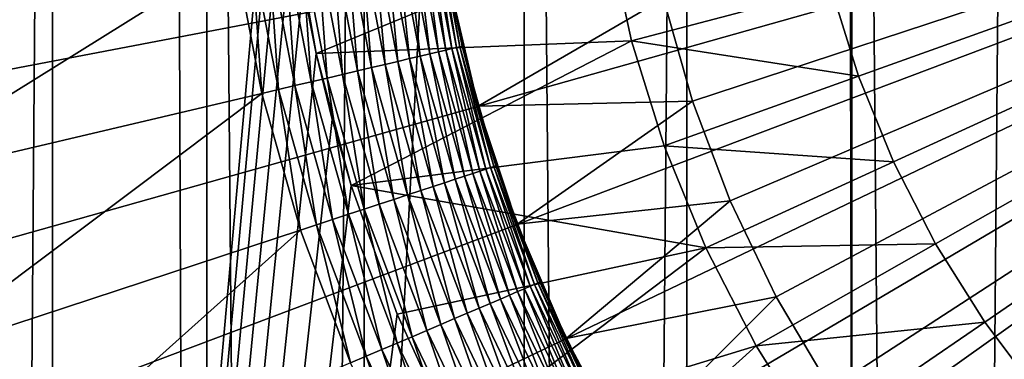
# Model space of a CAD drawing. Extents: x -30 to 30, y -185 to 0.
# Drawn here: x -4 to -2, y -101 to -100 of the extents above; entities that cross this region are included whole.
import ezdxf

# ---------------------------------------------------------------- set-up
doc = ezdxf.new("R2010")
doc.units = 0
doc.header["$MEASUREMENT"] = 0
for name, color, linetype in [('L2', 7, 'Continuous'), ('L3', 7, 'Continuous'), ('L5', 7, 'Continuous')]:
    doc.layers.add(name, color=color, linetype=linetype)

msp = doc.modelspace()

# ---------------------------------------------------------------- linework, layer by layer
at = {"layer": 'L2', "color": 7}
for points in [[(-5.121545, -49.5, -38.07123), (-5.121545, -139.4612, -38.07123), (-4.399499, -139.4612, -37.66123)], [(-5.121545, -49.5, -38.07123), (-4.399499, -139.4612, -37.66123), (-4.399499, -49.5, -37.66123)], [(-4.025918, -49.5, -55.02009), (-4.025918, -139.4612, -55.02009), (-4.764934, -139.4612, -54.64154)], [(-4.025918, -49.5, -55.02009), (-4.764934, -139.4612, -54.64154), (-4.764934, -49.5, -54.64154)], [(-4.399499, -49.5, -37.66123), (-4.399499, -139.4612, -37.66123), (-3.644882, -139.4612, -37.31483)], [(-4.399499, -49.5, -37.66123), (-3.644882, -139.4612, -37.31483), (-3.644882, -49.5, -37.31483)], [(-3.257096, -49.5, -55.33371), (-3.257096, -139.4612, -55.33371), (-4.025918, -139.4612, -55.02009)], [(-3.257096, -49.5, -55.33371), (-4.025918, -139.4612, -55.02009), (-4.025918, -49.5, -55.02009)], [(-3.644882, -49.5, -37.31483), (-3.644882, -139.4612, -37.31483), (-2.863279, -139.4612, -37.03457)], [(-3.644882, -49.5, -37.31483), (-2.863279, -139.4612, -37.03457), (-2.863279, -49.5, -37.03457)], [(-2.464159, -49.5, -55.58008), (-2.464159, -139.4612, -55.58008), (-3.257096, -139.4612, -55.33371)], [(-2.464159, -49.5, -55.58008), (-3.257096, -139.4612, -55.33371), (-3.257096, -49.5, -55.33371)], [(-2.863279, -49.5, -37.03457), (-2.863279, -139.4612, -37.03457), (-2.060477, -139.4612, -36.82255)], [(-2.863279, -49.5, -37.03457), (-2.060477, -139.4612, -36.82255), (-2.060477, -49.5, -36.82255)], [(-1.652979, -49.5, -55.75737), (-1.652979, -139.4612, -55.75737), (-2.464159, -139.4612, -55.58008)], [(-1.652979, -49.5, -55.75737), (-2.464159, -139.4612, -55.58008), (-2.464159, -49.5, -55.58008)]]:
    msp.add_3dface(points, dxfattribs=at)
at = {"layer": 'L3', "color": 7}
for points in [[(-5.470962, -100.0644, 79.48), (-5.402189, -100.5326, 79.48), (0, -99.5, 79.48)], [(0, -99.5, 79.48), (-5.402189, -100.5326, 79.48), (-5.293421, -100.9932, 79.48)], [(0, -99.5, 79.48), (-5.293421, -100.9932, 79.48), (-5.145461, -101.4427, 79.48)], [(-5.145461, -101.4427, 79.48), (-4.959406, -101.8779, 79.48), (0, -99.5, 79.48)], [(0, -99.5, 79.48), (-4.959406, -101.8779, 79.48), (-4.736634, -102.2954, 79.48)], [(0, -99.5, 79.48), (-4.736634, -102.2954, 79.48), (-4.478794, -102.6922, 79.48)], [(-4.478794, -102.6922, 79.48), (-4.187793, -103.0654, 79.48), (0, -99.5, 79.48)], [(0, -99.5, 79.48), (-4.187793, -103.0654, 79.48), (-3.865788, -103.4122, 79.48)], [(0, -99.5, 79.48), (-3.865788, -103.4122, 79.48), (-3.515162, -103.7301, 79.48)], [(-3.515162, -103.7301, 79.48), (-3.138511, -104.0166, 79.48), (0, -99.5, 79.48)], [(0, -99.5, 79.48), (-3.138511, -104.0166, 79.48), (-2.738623, -104.2697, 79.48)], [(0, -99.5, 10.5), (-2.849606, -100.4379, 10.5), (-2.919688, -100.1895, 10.5)], [(-2.758427, -100.6794, 10.5), (-2.849606, -100.4379, 10.5), (0, -99.5, 10.5)], [(0, -99.5, 10.5), (-2.646825, -100.9122, 10.5), (-2.758427, -100.6794, 10.5)], [(0, -99.5, 79.48), (-2.738623, -104.2697, 79.48), (-2.31846, -104.4875, 79.48)], [(0, -99.5, 10.5), (-2.515628, -101.1345, 10.5), (-2.646825, -100.9122, 10.5)], [(-2.365805, -101.3447, 10.5), (-2.515628, -101.1345, 10.5), (0, -99.5, 10.5)], [(0, -99.5, 10.5), (-2.198467, -101.5413, 10.5), (-2.365805, -101.3447, 10.5)], [(-2.31846, -104.4875, 79.48), (-1.881132, -104.6683, 79.48), (0, -99.5, 79.48)], [(0, -99.5, 10.5), (-2.014852, -101.7227, 10.5), (-2.198467, -101.5413, 10.5)], [(-3.534903, -100.3348, 24.83864), (-3.593581, -100.0278, 24.83864), (-3.567156, -100.0239, 24.80711)], [(-3.50891, -100.3287, 24.80711), (-3.567156, -100.0239, 24.80711), (-3.543398, -100.0205, 24.77347)], [(-3.50891, -100.3287, 24.80711), (-3.534903, -100.3348, 24.83864), (-3.567156, -100.0239, 24.80711)], [(-3.48554, -100.3231, 24.77347), (-3.543398, -100.0205, 24.77347), (-3.522469, -100.0174, 24.73797)], [(-3.48554, -100.3231, 24.77347), (-3.50891, -100.3287, 24.80711), (-3.543398, -100.0205, 24.77347)], [(-3.464952, -100.3183, 24.73797), (-3.522469, -100.0174, 24.73797), (-3.504512, -100.0147, 24.70085)], [(-3.464952, -100.3183, 24.73797), (-3.48554, -100.3231, 24.77347), (-3.522469, -100.0174, 24.73797)], [(-3.447288, -100.3141, 24.70085), (-3.504512, -100.0147, 24.70085), (-3.489649, -100.0126, 24.66235)], [(-3.447288, -100.3141, 24.70085), (-3.464952, -100.3183, 24.73797), (-3.504512, -100.0147, 24.70085)], [(-3.432669, -100.3107, 24.66235), (-3.489649, -100.0126, 24.66235), (-3.477983, -100.0109, 24.62274)], [(-3.432669, -100.3107, 24.66235), (-3.447288, -100.3141, 24.70085), (-3.489649, -100.0126, 24.66235)], [(-3.421193, -100.3079, 24.62274), (-3.477983, -100.0109, 24.62274), (-3.469592, -100.0096, 24.5823)], [(-3.421193, -100.3079, 24.62274), (-3.432669, -100.3107, 24.66235), (-3.477983, -100.0109, 24.62274)], [(-3.412939, -100.306, 24.5823), (-3.469592, -100.0096, 24.5823), (-3.464535, -100.0089, 24.54129)], [(-3.412939, -100.306, 24.5823), (-3.421193, -100.3079, 24.62274), (-3.469592, -100.0096, 24.5823)], [(-3.407965, -100.3048, 24.54129), (-3.412939, -100.306, 24.5823), (-3.464535, -100.0089, 24.54129)], [(-3.407965, -100.3048, 24.54129), (-3.464535, -100.0089, 24.54129), (-3.437757, -100.1571, 24.5)], [(-3.758822, -100.0521, 24.95789), (-3.72209, -100.0467, 24.93974), (-3.697446, -100.3732, 24.95789)], [(-3.661314, -100.3647, 24.93974), (-3.72209, -100.0467, 24.93974), (-3.686967, -100.0415, 24.91858)], [(-3.661314, -100.3647, 24.93974), (-3.697446, -100.3732, 24.95789), (-3.72209, -100.0467, 24.93974)], [(-3.686967, -100.0415, 24.91858), (-3.653691, -100.0367, 24.89457), (-3.626764, -100.3565, 24.91858)], [(-3.686967, -100.0415, 24.91858), (-3.626764, -100.3565, 24.91858), (-3.661314, -100.3647, 24.93974)], [(-3.653691, -100.0367, 24.89457), (-3.622492, -100.0321, 24.86786), (-3.594032, -100.3488, 24.89457)], [(-3.653691, -100.0367, 24.89457), (-3.594032, -100.3488, 24.89457), (-3.626764, -100.3565, 24.91858)], [(-3.563342, -100.3415, 24.86786), (-3.622492, -100.0321, 24.86786), (-3.593581, -100.0278, 24.83864)], [(-3.563342, -100.3415, 24.86786), (-3.594032, -100.3488, 24.89457), (-3.622492, -100.0321, 24.86786)], [(-3.534903, -100.3348, 24.83864), (-3.563342, -100.3415, 24.86786), (-3.593581, -100.0278, 24.83864)], [(-3.916686, -100.0753, 24.99829), (-3.876114, -100.0693, 24.99318), (-3.852733, -100.4099, 24.99829)], [(-3.812823, -100.4004, 24.99318), (-3.876114, -100.0693, 24.99318), (-3.836098, -100.0635, 24.9847)], [(-3.812823, -100.4004, 24.99318), (-3.852733, -100.4099, 24.99829), (-3.876114, -100.0693, 24.99318)], [(-3.836098, -100.0635, 24.9847), (-3.796911, -100.0577, 24.97291), (-3.77346, -100.3911, 24.9847)], [(-3.836098, -100.0635, 24.9847), (-3.77346, -100.3911, 24.9847), (-3.812823, -100.4004, 24.99318)], [(-3.796911, -100.0577, 24.97291), (-3.758822, -100.0521, 24.95789), (-3.734913, -100.382, 24.97291)], [(-3.796911, -100.0577, 24.97291), (-3.734913, -100.382, 24.97291), (-3.77346, -100.3911, 24.9847)], [(-3.758822, -100.0521, 24.95789), (-3.697446, -100.3732, 24.95789), (-3.734913, -100.382, 24.97291)], [(-3.957538, -100.0813, 25), (-4.866146, -100.6492, 25), (-4.946922, -100.2266, 25)], [(-3.892917, -100.4193, 25), (-4.866146, -100.6492, 25), (-3.957538, -100.0813, 25)], [(-3.892917, -100.4193, 25), (-3.957538, -100.0813, 25), (-3.916686, -100.0753, 24.99829)], [(-3.916686, -100.0753, 24.99829), (-3.852733, -100.4099, 24.99829), (-3.892917, -100.4193, 25)], [(-3.36854, -100.4502, 17), (-3.406303, -100.3044, 24.5), (-3.437757, -100.1571, 17)], [(-3.437757, -100.1571, 17), (-3.406303, -100.3044, 24.5), (-3.437757, -100.1571, 24.5)], [(-3.437757, -100.1571, 17), (-2.919688, -100.1895, 17), (-3.36854, -100.4502, 17)], [(-3.437757, -100.1571, 24.5), (-3.406303, -100.3044, 24.5), (-3.407965, -100.3048, 24.54129)], [(-3.36854, -100.4502, 17), (-2.919688, -100.1895, 17), (-2.849606, -100.4379, 17)], [(-2.919688, -100.1895, 17), (-2.919688, -100.1895, 10.5), (-2.849606, -100.4379, 10.5)], [(-2.919688, -100.1895, 17), (-2.849606, -100.4379, 10.5), (-2.849606, -100.4379, 17)], [(-3.364543, -100.6074, 24.70085), (-3.447288, -100.3141, 24.70085), (-3.432669, -100.3107, 24.66235)], [(-3.350274, -100.6027, 24.66235), (-3.432669, -100.3107, 24.66235), (-3.421193, -100.3079, 24.62274)], [(-3.350274, -100.6027, 24.66235), (-3.364543, -100.6074, 24.70085), (-3.432669, -100.3107, 24.66235)], [(-3.339073, -100.5991, 24.62274), (-3.421193, -100.3079, 24.62274), (-3.412939, -100.306, 24.5823)], [(-3.339073, -100.5991, 24.62274), (-3.350274, -100.6027, 24.66235), (-3.421193, -100.3079, 24.62274)], [(-3.331018, -100.5964, 24.5823), (-3.412939, -100.306, 24.5823), (-3.407965, -100.3048, 24.54129)], [(-3.331018, -100.5964, 24.5823), (-3.339073, -100.5991, 24.62274), (-3.412939, -100.306, 24.5823)], [(-3.36854, -100.4502, 24.5), (-3.407965, -100.3048, 24.54129), (-3.406303, -100.3044, 24.5)], [(-3.326163, -100.5948, 24.54129), (-3.331018, -100.5964, 24.5823), (-3.407965, -100.3048, 24.54129)], [(-3.326163, -100.5948, 24.54129), (-3.407965, -100.3048, 24.54129), (-3.36854, -100.4502, 24.5)], [(-3.36854, -100.4502, 17), (-3.36854, -100.4502, 24.5), (-3.406303, -100.3044, 24.5)], [(-3.477811, -100.6447, 24.86786), (-3.563342, -100.3415, 24.86786), (-3.534903, -100.3348, 24.83864)], [(-3.450054, -100.6356, 24.83864), (-3.534903, -100.3348, 24.83864), (-3.50891, -100.3287, 24.80711)], [(-3.450054, -100.6356, 24.83864), (-3.477811, -100.6447, 24.86786), (-3.534903, -100.3348, 24.83864)], [(-3.424685, -100.6272, 24.80711), (-3.50891, -100.3287, 24.80711), (-3.48554, -100.3231, 24.77347)], [(-3.424685, -100.6272, 24.80711), (-3.450054, -100.6356, 24.83864), (-3.50891, -100.3287, 24.80711)], [(-3.401876, -100.6197, 24.77347), (-3.48554, -100.3231, 24.77347), (-3.464952, -100.3183, 24.73797)], [(-3.401876, -100.6197, 24.77347), (-3.424685, -100.6272, 24.80711), (-3.48554, -100.3231, 24.77347)], [(-3.381783, -100.6131, 24.73797), (-3.464952, -100.3183, 24.73797), (-3.447288, -100.3141, 24.70085)], [(-3.381783, -100.6131, 24.73797), (-3.401876, -100.6197, 24.77347), (-3.464952, -100.3183, 24.73797)], [(-3.364543, -100.6074, 24.70085), (-3.381783, -100.6131, 24.73797), (-3.447288, -100.3141, 24.70085)], [(-3.661314, -100.3647, 24.93974), (-3.626764, -100.3565, 24.91858), (-3.573431, -100.6762, 24.93974)], [(-3.626764, -100.3565, 24.91858), (-3.594032, -100.3488, 24.89457), (-3.53971, -100.6651, 24.91858)], [(-3.626764, -100.3565, 24.91858), (-3.53971, -100.6651, 24.91858), (-3.573431, -100.6762, 24.93974)], [(-3.507764, -100.6546, 24.89457), (-3.594032, -100.3488, 24.89457), (-3.563342, -100.3415, 24.86786)], [(-3.507764, -100.6546, 24.89457), (-3.53971, -100.6651, 24.91858), (-3.594032, -100.3488, 24.89457)], [(-3.477811, -100.6447, 24.86786), (-3.507764, -100.6546, 24.89457), (-3.563342, -100.3415, 24.86786)], [(-3.77346, -100.3911, 24.9847), (-3.734913, -100.382, 24.97291), (-3.682885, -100.7122, 24.9847)], [(-3.734913, -100.382, 24.97291), (-3.697446, -100.3732, 24.95789), (-3.645264, -100.6998, 24.97291)], [(-3.734913, -100.382, 24.97291), (-3.645264, -100.6998, 24.97291), (-3.682885, -100.7122, 24.9847)], [(-3.608696, -100.6878, 24.95789), (-3.697446, -100.3732, 24.95789), (-3.661314, -100.3647, 24.93974)], [(-3.608696, -100.6878, 24.95789), (-3.645264, -100.6998, 24.97291), (-3.697446, -100.3732, 24.95789)], [(-3.661314, -100.3647, 24.93974), (-3.573431, -100.6762, 24.93974), (-3.608696, -100.6878, 24.95789)], [(-3.760255, -100.7377, 24.99829), (-3.852733, -100.4099, 24.99829), (-3.812823, -100.4004, 24.99318)], [(-3.812823, -100.4004, 24.99318), (-3.77346, -100.3911, 24.9847), (-3.721303, -100.7249, 24.99318)], [(-3.812823, -100.4004, 24.99318), (-3.721303, -100.7249, 24.99318), (-3.760255, -100.7377, 24.99829)], [(-3.77346, -100.3911, 24.9847), (-3.682885, -100.7122, 24.9847), (-3.721303, -100.7249, 24.99318)], [(-3.892917, -100.4193, 25), (-4.749344, -101.0632, 25), (-4.866146, -100.6492, 25)], [(-3.799475, -100.7506, 25), (-4.749344, -101.0632, 25), (-3.892917, -100.4193, 25)], [(-3.892917, -100.4193, 25), (-3.852733, -100.4099, 24.99829), (-3.799475, -100.7506, 25)], [(-3.760255, -100.7377, 24.99829), (-3.799475, -100.7506, 25), (-3.852733, -100.4099, 24.99829)], [(-3.36854, -100.4502, 17), (-2.849606, -100.4379, 17), (-3.274384, -100.7363, 17)], [(-3.274384, -100.7363, 17), (-3.324541, -100.5943, 24.5), (-3.36854, -100.4502, 17)], [(-3.36854, -100.4502, 17), (-3.324541, -100.5943, 24.5), (-3.36854, -100.4502, 24.5)], [(-3.36854, -100.4502, 24.5), (-3.324541, -100.5943, 24.5), (-3.326163, -100.5948, 24.54129)], [(-3.274384, -100.7363, 17), (-2.849606, -100.4379, 17), (-2.758427, -100.6794, 17)], [(-2.849606, -100.4379, 17), (-2.849606, -100.4379, 10.5), (-2.758427, -100.6794, 10.5)], [(-2.849606, -100.4379, 17), (-2.758427, -100.6794, 10.5), (-2.758427, -100.6794, 17)], [(-3.232233, -100.882, 24.62274), (-3.339073, -100.5991, 24.62274), (-3.331018, -100.5964, 24.5823)], [(-3.224435, -100.8787, 24.5823), (-3.331018, -100.5964, 24.5823), (-3.326163, -100.5948, 24.54129)], [(-3.224435, -100.8787, 24.5823), (-3.232233, -100.882, 24.62274), (-3.331018, -100.5964, 24.5823)], [(-3.324541, -100.5943, 24.5), (-3.274384, -100.7363, 24.5), (-3.326163, -100.5948, 24.54129)], [(-3.326163, -100.5948, 24.54129), (-3.274384, -100.7363, 24.5), (-3.219735, -100.8767, 24.54129)], [(-3.326163, -100.5948, 24.54129), (-3.219735, -100.8767, 24.54129), (-3.224435, -100.8787, 24.5823)], [(-3.274384, -100.7363, 17), (-3.274384, -100.7363, 24.5), (-3.324541, -100.5943, 24.5)], [(-3.315105, -100.9175, 24.80711), (-3.424685, -100.6272, 24.80711), (-3.401876, -100.6197, 24.77347)], [(-3.293025, -100.908, 24.77347), (-3.401876, -100.6197, 24.77347), (-3.381783, -100.6131, 24.73797)], [(-3.293025, -100.908, 24.77347), (-3.315105, -100.9175, 24.80711), (-3.401876, -100.6197, 24.77347)], [(-3.273575, -100.8997, 24.73797), (-3.381783, -100.6131, 24.73797), (-3.364543, -100.6074, 24.70085)], [(-3.273575, -100.8997, 24.73797), (-3.293025, -100.908, 24.77347), (-3.381783, -100.6131, 24.73797)], [(-3.256887, -100.8926, 24.70085), (-3.364543, -100.6074, 24.70085), (-3.350274, -100.6027, 24.66235)], [(-3.256887, -100.8926, 24.70085), (-3.273575, -100.8997, 24.73797), (-3.364543, -100.6074, 24.70085)], [(-3.243075, -100.8867, 24.66235), (-3.350274, -100.6027, 24.66235), (-3.339073, -100.5991, 24.62274)], [(-3.243075, -100.8867, 24.66235), (-3.256887, -100.8926, 24.70085), (-3.350274, -100.6027, 24.66235)], [(-3.232233, -100.882, 24.62274), (-3.243075, -100.8867, 24.66235), (-3.339073, -100.5991, 24.62274)], [(-3.395526, -100.9518, 24.89457), (-3.507764, -100.6546, 24.89457), (-3.477811, -100.6447, 24.86786)], [(-3.366531, -100.9395, 24.86786), (-3.477811, -100.6447, 24.86786), (-3.450054, -100.6356, 24.83864)], [(-3.366531, -100.9395, 24.86786), (-3.395526, -100.9518, 24.89457), (-3.477811, -100.6447, 24.86786)], [(-3.339663, -100.928, 24.83864), (-3.450054, -100.6356, 24.83864), (-3.424685, -100.6272, 24.80711)], [(-3.339663, -100.928, 24.83864), (-3.366531, -100.9395, 24.86786), (-3.450054, -100.6356, 24.83864)], [(-3.315105, -100.9175, 24.80711), (-3.339663, -100.928, 24.83864), (-3.424685, -100.6272, 24.80711)], [(-3.573431, -100.6762, 24.93974), (-3.53971, -100.6651, 24.91858), (-3.459092, -100.979, 24.93974)], [(-3.42645, -100.9651, 24.91858), (-3.53971, -100.6651, 24.91858), (-3.507764, -100.6546, 24.89457)], [(-3.42645, -100.9651, 24.91858), (-3.459092, -100.979, 24.93974), (-3.53971, -100.6651, 24.91858)], [(-3.395526, -100.9518, 24.89457), (-3.42645, -100.9651, 24.91858), (-3.507764, -100.6546, 24.89457)], [(-3.528626, -101.0088, 24.97291), (-3.645264, -100.6998, 24.97291), (-3.608696, -100.6878, 24.95789)], [(-3.608696, -100.6878, 24.95789), (-3.573431, -100.6762, 24.93974), (-3.493228, -100.9936, 24.95789)], [(-3.608696, -100.6878, 24.95789), (-3.493228, -100.9936, 24.95789), (-3.528626, -101.0088, 24.97291)], [(-3.573431, -100.6762, 24.93974), (-3.459092, -100.979, 24.93974), (-3.493228, -100.9936, 24.95789)], [(-3.274384, -100.7363, 17), (-2.758427, -100.6794, 17), (-3.155986, -101.0132, 17)], [(-3.155986, -101.0132, 17), (-2.758427, -100.6794, 17), (-2.646825, -100.9122, 17)], [(-2.758427, -100.6794, 17), (-2.758427, -100.6794, 10.5), (-2.646825, -100.9122, 10.5)], [(-2.758427, -100.6794, 17), (-2.646825, -100.9122, 10.5), (-2.646825, -100.9122, 17)], [(-3.721303, -100.7249, 24.99318), (-3.682885, -100.7122, 24.9847), (-3.602232, -101.0402, 24.99318)], [(-3.682885, -100.7122, 24.9847), (-3.645264, -100.6998, 24.97291), (-3.565044, -101.0243, 24.9847)], [(-3.682885, -100.7122, 24.9847), (-3.565044, -101.0243, 24.9847), (-3.602232, -101.0402, 24.99318)], [(-3.528626, -101.0088, 24.97291), (-3.565044, -101.0243, 24.9847), (-3.645264, -100.6998, 24.97291)], [(-3.677903, -101.0726, 25), (-3.799475, -100.7506, 25), (-3.760255, -100.7377, 24.99829)], [(-3.760255, -100.7377, 24.99829), (-3.721303, -100.7249, 24.99318), (-3.639938, -101.0564, 24.99829)], [(-3.760255, -100.7377, 24.99829), (-3.639938, -101.0564, 24.99829), (-3.677903, -101.0726, 25)], [(-3.721303, -100.7249, 24.99318), (-3.602232, -101.0402, 24.99318), (-3.639938, -101.0564, 24.99829)], [(-3.155986, -101.0132, 17), (-3.218165, -100.876, 24.5), (-3.274384, -100.7363, 17)], [(-3.274384, -100.7363, 17), (-3.218165, -100.876, 24.5), (-3.274384, -100.7363, 24.5)], [(-3.274384, -100.7363, 24.5), (-3.218165, -100.876, 24.5), (-3.219735, -100.8767, 24.54129)], [(-3.799475, -100.7506, 25), (-4.597378, -101.4657, 25), (-4.749344, -101.0632, 25)], [(-3.677903, -101.0726, 25), (-4.597378, -101.4657, 25), (-3.799475, -100.7506, 25)], [(-3.111865, -101.1603, 24.66235), (-3.243075, -100.8867, 24.66235), (-3.232233, -100.882, 24.62274)], [(-3.101462, -101.1548, 24.62274), (-3.232233, -100.882, 24.62274), (-3.224435, -100.8787, 24.5823)], [(-3.101462, -101.1548, 24.62274), (-3.111865, -101.1603, 24.66235), (-3.232233, -100.882, 24.62274)], [(-3.224435, -100.8787, 24.5823), (-3.219735, -100.8767, 24.54129), (-3.09398, -101.1508, 24.5823)], [(-3.224435, -100.8787, 24.5823), (-3.09398, -101.1508, 24.5823), (-3.101462, -101.1548, 24.62274)], [(-3.218165, -100.876, 24.5), (-3.155986, -101.0132, 24.5), (-3.219735, -100.8767, 24.54129)], [(-3.219735, -100.8767, 24.54129), (-3.155986, -101.0132, 24.5), (-3.08947, -101.1484, 24.54129)], [(-3.219735, -100.8767, 24.54129), (-3.08947, -101.1484, 24.54129), (-3.09398, -101.1508, 24.5823)], [(-3.155986, -101.0132, 17), (-3.155986, -101.0132, 24.5), (-3.218165, -100.876, 24.5)], [(-3.180981, -101.1972, 24.80711), (-3.315105, -100.9175, 24.80711), (-3.293025, -100.908, 24.77347)], [(-3.159795, -101.1859, 24.77347), (-3.293025, -100.908, 24.77347), (-3.273575, -100.8997, 24.73797)], [(-3.159795, -101.1859, 24.77347), (-3.180981, -101.1972, 24.80711), (-3.293025, -100.908, 24.77347)], [(-3.141132, -101.1759, 24.73797), (-3.273575, -100.8997, 24.73797), (-3.256887, -100.8926, 24.70085)], [(-3.141132, -101.1759, 24.73797), (-3.159795, -101.1859, 24.77347), (-3.273575, -100.8997, 24.73797)], [(-3.125118, -101.1674, 24.70085), (-3.256887, -100.8926, 24.70085), (-3.243075, -100.8867, 24.66235)], [(-3.125118, -101.1674, 24.70085), (-3.141132, -101.1759, 24.73797), (-3.256887, -100.8926, 24.70085)], [(-3.111865, -101.1603, 24.66235), (-3.125118, -101.1674, 24.70085), (-3.243075, -100.8867, 24.66235)], [(-3.230326, -101.2235, 24.86786), (-3.366531, -100.9395, 24.86786), (-3.339663, -100.928, 24.83864)], [(-3.204545, -101.2098, 24.83864), (-3.339663, -100.928, 24.83864), (-3.315105, -100.9175, 24.80711)], [(-3.204545, -101.2098, 24.83864), (-3.230326, -101.2235, 24.86786), (-3.339663, -100.928, 24.83864)], [(-3.180981, -101.1972, 24.80711), (-3.204545, -101.2098, 24.83864), (-3.315105, -100.9175, 24.80711)], [(-3.155986, -101.0132, 17), (-2.646825, -100.9122, 17), (-3.014222, -101.2789, 17)], [(-3.014222, -101.2789, 17), (-2.646825, -100.9122, 17), (-2.515628, -101.1345, 17)], [(-2.646825, -100.9122, 17), (-2.646825, -100.9122, 10.5), (-2.515628, -101.1345, 10.5)], [(-2.646825, -100.9122, 17), (-2.515628, -101.1345, 10.5), (-2.515628, -101.1345, 17)], [(-3.287821, -101.2542, 24.91858), (-3.42645, -100.9651, 24.91858), (-3.395526, -100.9518, 24.89457)], [(-3.258148, -101.2384, 24.89457), (-3.395526, -100.9518, 24.89457), (-3.366531, -100.9395, 24.86786)], [(-3.258148, -101.2384, 24.89457), (-3.287821, -101.2542, 24.91858), (-3.395526, -100.9518, 24.89457)], [(-3.230326, -101.2235, 24.86786), (-3.258148, -101.2384, 24.89457), (-3.366531, -100.9395, 24.86786)], [(-3.493228, -100.9936, 24.95789), (-3.459092, -100.979, 24.93974), (-3.351898, -101.2884, 24.95789)], [(-3.319142, -101.2709, 24.93974), (-3.459092, -100.979, 24.93974), (-3.42645, -100.9651, 24.91858)], [(-3.319142, -101.2709, 24.93974), (-3.351898, -101.2884, 24.95789), (-3.459092, -100.979, 24.93974)], [(-3.287821, -101.2542, 24.91858), (-3.319142, -101.2709, 24.93974), (-3.42645, -100.9651, 24.91858)], [(-3.528626, -101.0088, 24.97291), (-3.493228, -100.9936, 24.95789), (-3.385863, -101.3065, 24.97291)], [(-3.493228, -100.9936, 24.95789), (-3.351898, -101.2884, 24.95789), (-3.385863, -101.3065, 24.97291)], [(-3.602232, -101.0402, 24.99318), (-3.565044, -101.0243, 24.9847), (-3.456492, -101.3442, 24.99318)], [(-3.420808, -101.3252, 24.9847), (-3.565044, -101.0243, 24.9847), (-3.528626, -101.0088, 24.97291)], [(-3.420808, -101.3252, 24.9847), (-3.456492, -101.3442, 24.99318), (-3.565044, -101.0243, 24.9847)], [(-3.528626, -101.0088, 24.97291), (-3.385863, -101.3065, 24.97291), (-3.420808, -101.3252, 24.9847)], [(-3.014222, -101.2789, 17), (-3.087963, -101.1476, 24.5), (-3.155986, -101.0132, 17)], [(-3.155986, -101.0132, 17), (-3.087963, -101.1476, 24.5), (-3.155986, -101.0132, 24.5)], [(-3.155986, -101.0132, 24.5), (-3.087963, -101.1476, 24.5), (-3.08947, -101.1484, 24.54129)], [(-3.639938, -101.0564, 24.99829), (-3.602232, -101.0402, 24.99318), (-3.492672, -101.3635, 24.99829)], [(-3.602232, -101.0402, 24.99318), (-3.456492, -101.3442, 24.99318), (-3.492672, -101.3635, 24.99829)], [(-3.677903, -101.0726, 25), (-3.639938, -101.0564, 24.99829), (-3.529101, -101.3829, 25)], [(-3.639938, -101.0564, 24.99829), (-3.492672, -101.3635, 24.99829), (-3.529101, -101.3829, 25)]]:
    msp.add_3dface(points, dxfattribs=at)
at = {"layer": 'L5', "color": 7}
for points in [[(-4.163658, -81, -19.0503), (-5.632393, -110.6395, -18.12779), (-5.7859, -81, -18.62185)], [(-4.163658, -81, -19.0503), (-4.053191, -110.6395, -18.54487), (-5.632393, -110.6395, -18.12779)], [(-4.979389, -81, 18.85353), (-4.84728, -110.6395, 18.35332), (-3.85, -99.50032, 18.78664)], [(-2.51059, -81, -19.33771), (-4.053191, -110.6395, -18.54487), (-4.163658, -81, -19.0503)], [(-2.51059, -81, -19.33771), (-2.44398, -110.6395, -18.82465), (-4.053191, -110.6395, -18.54487)], [(-0.838934, -81, -19.48195), (-2.44398, -110.6395, -18.82465), (-2.51059, -81, -19.33771)], [(-0.838934, -81, -19.48195), (-0.816676, -110.6395, -18.96506), (-2.44398, -110.6395, -18.82465)], [(-4.84728, -110.6395, 18.35332), (-3.846435, -99.66564, 18.78442), (-3.85, -99.50032, 18.78664)], [(-2.513804, -100.1639, 17.5), (-2.447425, -100.3776, 17.5), (0, -99.5, 17.5)], [(0, -99.5, 17.5), (-2.447425, -100.3776, 17.5), (-2.362926, -100.5847, 17.5)], [(0, -99.5, 17.5), (-2.362926, -100.5847, 17.5), (-2.260932, -100.7838, 17.5)], [(-2.260932, -100.7838, 17.5), (-2.1422, -100.9734, 17.5), (0, -99.5, 17.5)], [(0, -99.5, 17.5), (-2.1422, -100.9734, 17.5), (-2.007607, -101.1521, 17.5)], [(-4.84728, -110.6395, 18.35332), (-3.835728, -99.8312, 18.78366), (-3.846435, -99.66564, 18.78442)], [(-3.817958, -99.99568, 18.78435), (-3.835728, -99.8312, 18.78366), (-4.84728, -110.6395, 18.35332)], [(-3.79311, -100.1594, 18.78647), (-3.817958, -99.99568, 18.78435), (-4.84728, -110.6395, 18.35332)], [(-3.761213, -100.3221, 18), (-3.817958, -99.99568, 18), (-3.817958, -99.99568, 18.78435)], [(-3.817958, -99.99568, 18.78435), (-3.79311, -100.1594, 18.78647), (-3.761213, -100.3221, 18)], [(-3.054182, -100.031, 18), (-3.817958, -99.99568, 18), (-3.761213, -100.3221, 18)], [(-3.054182, -100.031, 18), (-3.761213, -100.3221, 18), (-2.997228, -100.2916, 18)], [(-2.513804, -100.1639, 17.5), (-3.054182, -100.031, 18), (-2.997228, -100.2916, 18)], [(-4.84728, -110.6395, 18.35332), (-3.761213, -100.3221, 18.78999), (-3.79311, -100.1594, 18.78647)], [(-3.761213, -100.3221, 18), (-3.79311, -100.1594, 18.78647), (-3.761213, -100.3221, 18.78999)], [(-2.513804, -100.1639, 17.5), (-2.997228, -100.2916, 18), (-2.447425, -100.3776, 17.5)], [(-2.997228, -100.2916, 18), (-3.761213, -100.3221, 18), (-3.676622, -100.6423, 18)], [(-2.997228, -100.2916, 18), (-3.676622, -100.6423, 18), (-2.918084, -100.5463, 18)], [(-2.447425, -100.3776, 17.5), (-2.997228, -100.2916, 18), (-2.918084, -100.5463, 18)], [(-4.84728, -110.6395, 18.35332), (-3.722462, -100.4827, 18.79484), (-3.761213, -100.3221, 18.78999)], [(-3.761213, -100.3221, 18), (-3.761213, -100.3221, 18.78999), (-3.676622, -100.6423, 18)], [(-3.676622, -100.6423, 18), (-3.761213, -100.3221, 18.78999), (-3.722462, -100.4827, 18.79484)], [(-2.447425, -100.3776, 17.5), (-2.918084, -100.5463, 18), (-2.362926, -100.5847, 17.5)], [(-3.676622, -100.6423, 18.80102), (-3.722462, -100.4827, 18.79484), (-4.84728, -110.6395, 18.35332)], [(-3.676622, -100.6423, 18), (-3.722462, -100.4827, 18.79484), (-3.676622, -100.6423, 18.80102)], [(-2.918084, -100.5463, 18), (-3.676622, -100.6423, 18), (-2.817335, -100.7933, 18)], [(-2.362926, -100.5847, 17.5), (-2.918084, -100.5463, 18), (-2.817335, -100.7933, 18)], [(-2.362926, -100.5847, 17.5), (-2.817335, -100.7933, 18), (-2.260932, -100.7838, 17.5)], [(-4.84728, -110.6395, 18.35332), (-3.56481, -100.9542, 18.81701), (-3.676622, -100.6423, 18.80102)], [(-3.56481, -100.9542, 18.81701), (-3.56481, -100.9542, 18), (-3.676622, -100.6423, 18)], [(-3.56481, -100.9542, 18.81701), (-3.676622, -100.6423, 18), (-3.676622, -100.6423, 18.80102)], [(-3.676622, -100.6423, 18), (-3.56481, -100.9542, 18), (-2.817335, -100.7933, 18)], [(-2.260932, -100.7838, 17.5), (-2.817335, -100.7933, 18), (-2.695727, -101.0307, 18)], [(-2.260932, -100.7838, 17.5), (-2.695727, -101.0307, 18), (-2.1422, -100.9734, 17.5)], [(-2.817335, -100.7933, 18), (-3.56481, -100.9542, 18), (-3.426606, -101.2552, 18)], [(-2.817335, -100.7933, 18), (-3.426606, -101.2552, 18), (-2.695727, -101.0307, 18)], [(-4.84728, -110.6395, 18.35332), (-3.426606, -101.2552, 18.83732), (-3.56481, -100.9542, 18.81701)], [(-3.426606, -101.2552, 18.83732), (-3.426606, -101.2552, 18), (-3.56481, -100.9542, 18)], [(-3.426606, -101.2552, 18.83732), (-3.56481, -100.9542, 18), (-3.56481, -100.9542, 18.81701)], [(-2.1422, -100.9734, 17.5), (-2.695727, -101.0307, 18), (-2.554161, -101.2568, 18)], [(-2.1422, -100.9734, 17.5), (-2.554161, -101.2568, 18), (-2.007607, -101.1521, 17.5)], [(-2.695727, -101.0307, 18), (-3.426606, -101.2552, 18), (-3.263033, -101.5433, 18)], [(-2.695727, -101.0307, 18), (-3.263033, -101.5433, 18), (-2.554161, -101.2568, 18)]]:
    msp.add_3dface(points, dxfattribs=at)

doc.saveas('drawing.dxf')
